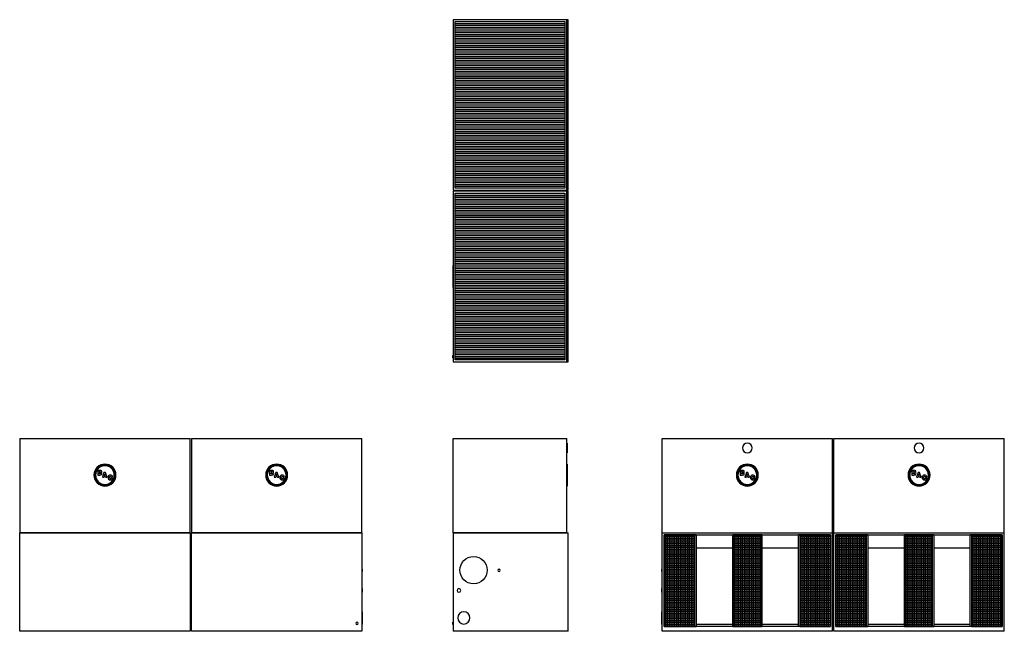
# Model space of a CAD drawing. Extents: x 0 to 807, y 0 to 502.
import ezdxf

# ---------------------------------------------------------------- set-up
doc = ezdxf.new("R2010")
doc.units = 0
doc.layers.get('0').update_dxf_attribs({"linetype": 'CONTINUOUS'})

# ---------------------------------------------------------------- blocks, each defined once
blk = doc.blocks.new('*X4')
at = {"color": 0}
for p, q in [((528.1, 78), (553.35, 78)), ((528.1, 76.5), (553.35, 76.5)), ((528.1, 75), (553.35, 75)), ((528.1, 73.5), (553.35, 73.5)), ((529.5, 4), (529.5, 79.13)), ((531, 4), (531, 79.13)), ((532.5, 4), (532.5, 79.13)), ((534, 4), (534, 79.13)), ((535.5, 4), (535.5, 79.13)), ((537, 4), (537, 79.13)), ((538.5, 4), (538.5, 79.13)), ((540, 4), (540, 79.13)), ((541.5, 4), (541.5, 79.13)), ((543, 4), (543, 79.13)), ((544.5, 4), (544.5, 79.13)), ((546, 4), (546, 79.13)), ((547.5, 4), (547.5, 79.13)), ((549, 4), (549, 79.13)), ((550.5, 4), (550.5, 79.13)), ((552, 4), (552, 79.13)), ((585.35, 78), (607.36, 78)), ((585.35, 76.5), (607.36, 76.5)), ((585.35, 75), (607.36, 75)), ((585.35, 73.5), (607.36, 73.5)), ((586.5, 4), (586.5, 79.13)), ((588, 4), (588, 79.13)), ((589.5, 4), (589.5, 79.13)), ((591, 4), (591, 79.13)), ((592.5, 4), (592.5, 79.13)), ((594, 4), (594, 79.13)), ((595.5, 4), (595.5, 79.13)), ((597, 4), (597, 79.13)), ((598.5, 4), (598.5, 79.13)), ((600, 4), (600, 79.13)), ((601.5, 4), (601.5, 79.13)), ((603, 4), (603, 79.13)), ((604.5, 4), (604.5, 79.13)), ((606, 4), (606, 79.13)), ((639.34, 78), (664.6, 78)), ((639.34, 76.5), (664.6, 76.5)), ((639.34, 75), (664.6, 75)), ((639.34, 73.5), (664.6, 73.5)), ((640.5, 4), (640.5, 79.13)), ((642, 4), (642, 79.13)), ((643.5, 4), (643.5, 79.13)), ((645, 4), (645, 79.13)), ((646.5, 4), (646.5, 79.13)), ((648, 4), (648, 79.13)), ((649.5, 4), (649.5, 79.13)), ((651, 4), (651, 79.13)), ((652.5, 4), (652.5, 79.13)), ((654, 4), (654, 79.13)), ((655.5, 4), (655.5, 79.13)), ((657, 4), (657, 79.13)), ((658.5, 4), (658.5, 79.13)), ((660, 4), (660, 79.13)), ((661.5, 4), (661.5, 79.13)), ((663, 4), (663, 79.13)), ((664.5, 4), (664.5, 79.13)), ((668.85, 78), (694.1, 78)), ((668.85, 76.5), (694.1, 76.5)), ((668.85, 75), (694.1, 75)), ((668.85, 73.5), (694.1, 73.5)), ((669, 4), (669, 79.13)), ((670.5, 4), (670.5, 79.13)), ((672, 4), (672, 79.13)), ((673.5, 4), (673.5, 79.13)), ((675, 4), (675, 79.13)), ((676.5, 4), (676.5, 79.13)), ((678, 4), (678, 79.13)), ((679.5, 4), (679.5, 79.13)), ((681, 4), (681, 79.13)), ((682.5, 4), (682.5, 79.13)), ((684, 4), (684, 79.13)), ((685.5, 4), (685.5, 79.13)), ((687, 4), (687, 79.13)), ((688.5, 4), (688.5, 79.13)), ((690, 4), (690, 79.13)), ((691.5, 4), (691.5, 79.13)), ((693, 4), (693, 79.13)), ((726.1, 78), (748.11, 78)), ((726.1, 76.5), (748.11, 76.5)), ((726.1, 75), (748.11, 75)), ((726.1, 73.5), (748.11, 73.5)), ((727.5, 4), (727.5, 79.13)), ((729, 4), (729, 79.13)), ((730.5, 4), (730.5, 79.13)), ((732, 4), (732, 79.13)), ((733.5, 4), (733.5, 79.13)), ((735, 4), (735, 79.13)), ((736.5, 4), (736.5, 79.13)), ((738, 4), (738, 79.13)), ((739.5, 4), (739.5, 79.13)), ((741, 4), (741, 79.13)), ((742.5, 4), (742.5, 79.13)), ((744, 4), (744, 79.13)), ((745.5, 4), (745.5, 79.13)), ((747, 4), (747, 79.13)), ((780.09, 78), (805.35, 78)), ((780.09, 76.5), (805.35, 76.5)), ((780.09, 75), (805.35, 75)), ((780.09, 73.5), (805.35, 73.5)), ((781.5, 4), (781.5, 79.13)), ((783, 4), (783, 79.13)), ((784.5, 4), (784.5, 79.13)), ((786, 4), (786, 79.13)), ((787.5, 4), (787.5, 79.13)), ((789, 4), (789, 79.13)), ((790.5, 4), (790.5, 79.13)), ((792, 4), (792, 79.13)), ((793.5, 4), (793.5, 79.13)), ((795, 4), (795, 79.13)), ((796.5, 4), (796.5, 79.13)), ((798, 4), (798, 79.13)), ((799.5, 4), (799.5, 79.13)), ((801, 4), (801, 79.13)), ((802.5, 4), (802.5, 79.13)), ((804, 4), (804, 79.13)), ((528.1, 72), (553.35, 72)), ((528.1, 70.5), (553.35, 70.5)), ((528.1, 69), (553.35, 69)), ((528.1, 67.5), (553.35, 67.5)), ((528.1, 66), (553.35, 66)), ((585.35, 72), (607.36, 72)), ((585.35, 70.5), (607.36, 70.5)), ((585.35, 69), (607.36, 69)), ((585.35, 67.5), (607.36, 67.5)), ((585.35, 66), (607.36, 66)), ((639.34, 72), (664.6, 72)), ((639.34, 70.5), (664.6, 70.5)), ((639.34, 69), (664.6, 69)), ((639.34, 67.5), (664.6, 67.5)), ((639.34, 66), (664.6, 66)), ((668.85, 72), (694.1, 72)), ((668.85, 70.5), (694.1, 70.5)), ((668.85, 69), (694.1, 69)), ((668.85, 67.5), (694.1, 67.5)), ((668.85, 66), (694.1, 66)), ((726.1, 72), (748.11, 72)), ((726.1, 70.5), (748.11, 70.5)), ((726.1, 69), (748.11, 69)), ((726.1, 67.5), (748.11, 67.5)), ((726.1, 66), (748.11, 66)), ((780.09, 72), (805.35, 72)), ((780.09, 70.5), (805.35, 70.5)), ((780.09, 69), (805.35, 69)), ((780.09, 67.5), (805.35, 67.5)), ((780.09, 66), (805.35, 66)), ((528.1, 64.5), (553.35, 64.5)), ((528.1, 63), (553.35, 63)), ((528.1, 61.5), (553.35, 61.5)), ((528.1, 60), (553.35, 60)), ((528.1, 58.5), (553.35, 58.5)), ((528.1, 57), (553.35, 57)), ((585.35, 64.5), (607.36, 64.5)), ((585.35, 63), (607.36, 63)), ((585.35, 61.5), (607.36, 61.5)), ((585.35, 60), (607.36, 60)), ((585.35, 58.5), (607.36, 58.5)), ((585.35, 57), (607.36, 57)), ((639.34, 64.5), (664.6, 64.5)), ((639.34, 63), (664.6, 63)), ((639.34, 61.5), (664.6, 61.5)), ((639.34, 60), (664.6, 60)), ((639.34, 58.5), (664.6, 58.5)), ((639.34, 57), (664.6, 57)), ((668.85, 64.5), (694.1, 64.5)), ((668.85, 63), (694.1, 63)), ((668.85, 61.5), (694.1, 61.5)), ((668.85, 60), (694.1, 60)), ((668.85, 58.5), (694.1, 58.5)), ((668.85, 57), (694.1, 57)), ((726.1, 64.5), (748.11, 64.5)), ((726.1, 63), (748.11, 63)), ((726.1, 61.5), (748.11, 61.5)), ((726.1, 60), (748.11, 60)), ((726.1, 58.5), (748.11, 58.5)), ((726.1, 57), (748.11, 57)), ((780.09, 64.5), (805.35, 64.5)), ((780.09, 63), (805.35, 63)), ((780.09, 61.5), (805.35, 61.5)), ((780.09, 60), (805.35, 60)), ((780.09, 58.5), (805.35, 58.5)), ((780.09, 57), (805.35, 57)), ((528.1, 55.5), (553.35, 55.5)), ((528.1, 54), (553.35, 54)), ((528.1, 52.5), (553.35, 52.5)), ((528.1, 51), (553.35, 51)), ((528.1, 49.5), (553.35, 49.5)), ((585.35, 55.5), (607.36, 55.5)), ((585.35, 54), (607.36, 54)), ((585.35, 52.5), (607.36, 52.5)), ((585.35, 51), (607.36, 51)), ((585.35, 49.5), (607.36, 49.5)), ((639.34, 55.5), (664.6, 55.5)), ((639.34, 54), (664.6, 54)), ((639.34, 52.5), (664.6, 52.5)), ((639.34, 51), (664.6, 51)), ((639.34, 49.5), (664.6, 49.5)), ((668.85, 55.5), (694.1, 55.5)), ((668.85, 54), (694.1, 54)), ((668.85, 52.5), (694.1, 52.5)), ((668.85, 51), (694.1, 51)), ((668.85, 49.5), (694.1, 49.5)), ((726.1, 55.5), (748.11, 55.5)), ((726.1, 54), (748.11, 54)), ((726.1, 52.5), (748.11, 52.5)), ((726.1, 51), (748.11, 51)), ((726.1, 49.5), (748.11, 49.5)), ((780.09, 55.5), (805.35, 55.5)), ((780.09, 54), (805.35, 54)), ((780.09, 52.5), (805.35, 52.5)), ((780.09, 51), (805.35, 51)), ((780.09, 49.5), (805.35, 49.5)), ((528.1, 48), (553.35, 48)), ((528.1, 46.5), (553.35, 46.5)), ((528.1, 45), (553.35, 45)), ((528.1, 43.5), (553.35, 43.5)), ((528.1, 42), (553.35, 42)), ((528.1, 40.5), (553.35, 40.5)), ((585.35, 48), (607.36, 48)), ((585.35, 46.5), (607.36, 46.5)), ((585.35, 45), (607.36, 45)), ((585.35, 43.5), (607.36, 43.5)), ((585.35, 42), (607.36, 42)), ((585.35, 40.5), (607.36, 40.5)), ((639.34, 48), (664.6, 48)), ((639.34, 46.5), (664.6, 46.5)), ((639.34, 45), (664.6, 45)), ((639.34, 43.5), (664.6, 43.5)), ((639.34, 42), (664.6, 42)), ((639.34, 40.5), (664.6, 40.5)), ((668.85, 48), (694.1, 48)), ((668.85, 46.5), (694.1, 46.5)), ((668.85, 45), (694.1, 45)), ((668.85, 43.5), (694.1, 43.5)), ((668.85, 42), (694.1, 42)), ((668.85, 40.5), (694.1, 40.5)), ((726.1, 48), (748.11, 48)), ((726.1, 46.5), (748.11, 46.5)), ((726.1, 45), (748.11, 45)), ((726.1, 43.5), (748.11, 43.5)), ((726.1, 42), (748.11, 42)), ((726.1, 40.5), (748.11, 40.5)), ((780.09, 48), (805.35, 48)), ((780.09, 46.5), (805.35, 46.5)), ((780.09, 45), (805.35, 45)), ((780.09, 43.5), (805.35, 43.5)), ((780.09, 42), (805.35, 42)), ((780.09, 40.5), (805.35, 40.5)), ((528.1, 39), (553.35, 39)), ((528.1, 37.5), (553.35, 37.5)), ((528.1, 36), (553.35, 36)), ((528.1, 34.5), (553.35, 34.5)), ((528.1, 33), (553.35, 33)), ((585.35, 39), (607.36, 39)), ((585.35, 37.5), (607.36, 37.5)), ((585.35, 36), (607.36, 36)), ((585.35, 34.5), (607.36, 34.5)), ((585.35, 33), (607.36, 33)), ((639.34, 39), (664.6, 39)), ((639.34, 37.5), (664.6, 37.5)), ((639.34, 36), (664.6, 36)), ((639.34, 34.5), (664.6, 34.5)), ((639.34, 33), (664.6, 33)), ((668.85, 39), (694.1, 39)), ((668.85, 37.5), (694.1, 37.5)), ((668.85, 36), (694.1, 36)), ((668.85, 34.5), (694.1, 34.5)), ((668.85, 33), (694.1, 33)), ((726.1, 39), (748.11, 39)), ((726.1, 37.5), (748.11, 37.5)), ((726.1, 36), (748.11, 36)), ((726.1, 34.5), (748.11, 34.5)), ((726.1, 33), (748.11, 33)), ((780.09, 39), (805.35, 39)), ((780.09, 37.5), (805.35, 37.5)), ((780.09, 36), (805.35, 36)), ((780.09, 34.5), (805.35, 34.5)), ((780.09, 33), (805.35, 33)), ((528.1, 31.5), (553.35, 31.5)), ((528.1, 30), (553.35, 30)), ((528.1, 28.5), (553.35, 28.5)), ((528.1, 27), (553.35, 27)), ((528.1, 25.5), (553.35, 25.5)), ((585.35, 31.5), (607.36, 31.5)), ((585.35, 30), (607.36, 30)), ((585.35, 28.5), (607.36, 28.5)), ((585.35, 27), (607.36, 27)), ((585.35, 25.5), (607.36, 25.5)), ((639.34, 31.5), (664.6, 31.5)), ((639.34, 30), (664.6, 30)), ((639.34, 28.5), (664.6, 28.5)), ((639.34, 27), (664.6, 27)), ((639.34, 25.5), (664.6, 25.5)), ((668.85, 31.5), (694.1, 31.5)), ((668.85, 30), (694.1, 30)), ((668.85, 28.5), (694.1, 28.5)), ((668.85, 27), (694.1, 27)), ((668.85, 25.5), (694.1, 25.5)), ((726.1, 31.5), (748.11, 31.5)), ((726.1, 30), (748.11, 30)), ((726.1, 28.5), (748.11, 28.5)), ((726.1, 27), (748.11, 27)), ((726.1, 25.5), (748.11, 25.5)), ((780.09, 31.5), (805.35, 31.5)), ((780.09, 30), (805.35, 30)), ((780.09, 28.5), (805.35, 28.5)), ((780.09, 27), (805.35, 27)), ((780.09, 25.5), (805.35, 25.5)), ((528.1, 24), (553.35, 24)), ((528.1, 22.5), (553.35, 22.5)), ((528.1, 21), (553.35, 21)), ((528.1, 19.5), (553.35, 19.5)), ((528.1, 18), (553.35, 18)), ((528.1, 16.5), (553.35, 16.5)), ((585.35, 24), (607.36, 24)), ((585.35, 22.5), (607.36, 22.5)), ((585.35, 21), (607.36, 21)), ((585.35, 19.5), (607.36, 19.5)), ((585.35, 18), (607.36, 18)), ((585.35, 16.5), (607.36, 16.5)), ((639.34, 24), (664.6, 24)), ((639.34, 22.5), (664.6, 22.5)), ((639.34, 21), (664.6, 21)), ((639.34, 19.5), (664.6, 19.5)), ((639.34, 18), (664.6, 18)), ((639.34, 16.5), (664.6, 16.5)), ((668.85, 24), (694.1, 24)), ((668.85, 22.5), (694.1, 22.5)), ((668.85, 21), (694.1, 21)), ((668.85, 19.5), (694.1, 19.5)), ((668.85, 18), (694.1, 18)), ((668.85, 16.5), (694.1, 16.5)), ((726.1, 24), (748.11, 24)), ((726.1, 22.5), (748.11, 22.5)), ((726.1, 21), (748.11, 21)), ((726.1, 19.5), (748.11, 19.5)), ((726.1, 18), (748.11, 18)), ((726.1, 16.5), (748.11, 16.5)), ((780.09, 24), (805.35, 24)), ((780.09, 22.5), (805.35, 22.5)), ((780.09, 21), (805.35, 21)), ((780.09, 19.5), (805.35, 19.5)), ((780.09, 18), (805.35, 18)), ((780.09, 16.5), (805.35, 16.5)), ((528.1, 15), (553.35, 15)), ((528.1, 13.5), (553.35, 13.5)), ((528.1, 12), (553.35, 12)), ((528.1, 10.5), (553.35, 10.5)), ((528.1, 9), (553.35, 9)), ((585.35, 15), (607.36, 15)), ((585.35, 13.5), (607.36, 13.5)), ((585.35, 12), (607.36, 12)), ((585.35, 10.5), (607.36, 10.5)), ((585.35, 9), (607.36, 9)), ((639.34, 15), (664.6, 15)), ((639.34, 13.5), (664.6, 13.5)), ((639.34, 12), (664.6, 12)), ((639.34, 10.5), (664.6, 10.5)), ((639.34, 9), (664.6, 9)), ((668.85, 15), (694.1, 15)), ((668.85, 13.5), (694.1, 13.5)), ((668.85, 12), (694.1, 12)), ((668.85, 10.5), (694.1, 10.5)), ((668.85, 9), (694.1, 9)), ((726.1, 15), (748.11, 15)), ((726.1, 13.5), (748.11, 13.5)), ((726.1, 12), (748.11, 12)), ((726.1, 10.5), (748.11, 10.5)), ((726.1, 9), (748.11, 9)), ((780.09, 15), (805.35, 15)), ((780.09, 13.5), (805.35, 13.5)), ((780.09, 12), (805.35, 12)), ((780.09, 10.5), (805.35, 10.5)), ((780.09, 9), (805.35, 9)), ((528.1, 7.5), (553.35, 7.5)), ((528.1, 6), (553.35, 6)), ((528.1, 4.5), (553.35, 4.5)), ((585.35, 7.5), (607.36, 7.5)), ((585.35, 6), (607.36, 6)), ((585.35, 4.5), (607.36, 4.5)), ((639.34, 7.5), (664.6, 7.5)), ((639.34, 6), (664.6, 6)), ((639.34, 4.5), (664.6, 4.5)), ((668.85, 7.5), (694.1, 7.5)), ((668.85, 6), (694.1, 6)), ((668.85, 4.5), (694.1, 4.5)), ((726.1, 7.5), (748.11, 7.5)), ((726.1, 6), (748.11, 6)), ((726.1, 4.5), (748.11, 4.5)), ((780.09, 7.5), (805.35, 7.5)), ((780.09, 6), (805.35, 6)), ((780.09, 4.5), (805.35, 4.5))]:
    blk.add_line(p, q, dxfattribs=at)
blk = doc.blocks.new('*X5')
at = {"color": 0}
for p, q in [((446.88, 499.75), (356.88, 499.75)), ((446.88, 498.25), (356.88, 498.25)), ((446.88, 496.75), (356.88, 496.75)), ((446.88, 495.25), (356.88, 495.25)), ((446.88, 493.75), (356.88, 493.75)), ((446.88, 492.25), (356.88, 492.25)), ((446.88, 490.75), (356.88, 490.75)), ((446.88, 489.25), (356.88, 489.25)), ((446.88, 487.75), (356.88, 487.75)), ((446.88, 486.25), (356.88, 486.25)), ((446.88, 484.75), (356.88, 484.75)), ((446.88, 483.25), (356.88, 483.25)), ((446.88, 481.75), (356.88, 481.75)), ((446.88, 480.25), (356.88, 480.25)), ((446.88, 478.75), (356.88, 478.75)), ((446.88, 477.25), (356.88, 477.25)), ((446.88, 475.75), (356.88, 475.75)), ((446.88, 474.25), (356.88, 474.25)), ((446.88, 472.75), (356.88, 472.75)), ((446.88, 471.25), (356.88, 471.25)), ((446.88, 469.75), (356.88, 469.75)), ((446.88, 468.25), (356.88, 468.25)), ((446.88, 466.75), (356.88, 466.75)), ((446.88, 465.25), (356.88, 465.25)), ((446.88, 463.75), (356.88, 463.75)), ((446.88, 462.25), (356.88, 462.25)), ((446.88, 460.75), (356.88, 460.75)), ((446.88, 459.25), (356.88, 459.25)), ((446.88, 457.75), (356.88, 457.75)), ((446.88, 456.25), (356.88, 456.25)), ((446.88, 454.75), (356.88, 454.75)), ((446.88, 453.25), (356.88, 453.25)), ((446.88, 451.75), (356.88, 451.75)), ((446.88, 450.25), (356.88, 450.25)), ((446.88, 448.75), (356.88, 448.75)), ((446.88, 447.25), (356.88, 447.25)), ((446.88, 445.75), (356.88, 445.75)), ((446.88, 444.25), (356.88, 444.25)), ((446.88, 442.75), (356.88, 442.75)), ((446.88, 441.25), (356.88, 441.25)), ((446.88, 439.75), (356.88, 439.75)), ((446.88, 438.25), (356.88, 438.25)), ((446.88, 436.75), (356.88, 436.75)), ((446.88, 435.25), (356.88, 435.25)), ((446.88, 433.75), (356.88, 433.75)), ((446.88, 432.25), (356.88, 432.25)), ((446.88, 430.75), (356.88, 430.75)), ((446.88, 429.25), (356.88, 429.25)), ((446.88, 427.75), (356.88, 427.75)), ((446.88, 426.25), (356.88, 426.25)), ((446.88, 424.75), (356.88, 424.75)), ((446.88, 423.25), (356.88, 423.25)), ((446.88, 421.75), (356.88, 421.75)), ((446.88, 420.25), (356.88, 420.25)), ((446.88, 418.75), (356.88, 418.75)), ((446.88, 417.25), (356.88, 417.25)), ((446.88, 415.75), (356.88, 415.75)), ((446.88, 414.25), (356.88, 414.25)), ((446.88, 412.75), (356.88, 412.75)), ((446.88, 411.25), (356.88, 411.25)), ((446.88, 409.75), (356.88, 409.75)), ((446.88, 408.25), (356.88, 408.25)), ((446.88, 406.75), (356.88, 406.75)), ((446.88, 405.25), (356.88, 405.25)), ((446.88, 403.75), (356.88, 403.75)), ((446.88, 402.25), (356.88, 402.25)), ((446.88, 400.75), (356.88, 400.75)), ((446.88, 399.25), (356.88, 399.25)), ((446.88, 397.75), (356.88, 397.75)), ((446.88, 396.25), (356.88, 396.25)), ((446.88, 394.75), (356.88, 394.75)), ((446.88, 393.25), (356.88, 393.25)), ((446.88, 391.75), (356.88, 391.75)), ((446.88, 390.25), (356.88, 390.25)), ((446.88, 388.75), (356.88, 388.75)), ((446.88, 387.25), (356.88, 387.25)), ((446.88, 385.75), (356.88, 385.75)), ((446.88, 384.25), (356.88, 384.25)), ((446.88, 382.75), (356.88, 382.75)), ((446.88, 381.25), (356.88, 381.25)), ((446.88, 379.75), (356.88, 379.75)), ((446.88, 378.25), (356.88, 378.25)), ((446.88, 376.75), (356.88, 376.75)), ((446.88, 375.25), (356.88, 375.25)), ((446.88, 373.75), (356.88, 373.75)), ((446.88, 372.25), (356.88, 372.25)), ((446.88, 370.75), (356.88, 370.75)), ((446.88, 369.25), (356.88, 369.25)), ((446.88, 367.75), (356.88, 367.75)), ((446.88, 366.25), (356.88, 366.25)), ((446.88, 364.75), (356.88, 364.75)), ((446.88, 358.75), (356.88, 358.75)), ((446.88, 357.25), (356.88, 357.25)), ((446.88, 355.75), (356.88, 355.75)), ((446.88, 354.25), (356.88, 354.25)), ((446.88, 352.75), (356.88, 352.75)), ((446.88, 351.25), (356.88, 351.25)), ((446.88, 349.75), (356.88, 349.75)), ((446.88, 348.25), (356.88, 348.25)), ((446.88, 346.75), (356.88, 346.75)), ((446.88, 345.25), (356.88, 345.25)), ((446.88, 343.75), (356.88, 343.75)), ((446.88, 342.25), (356.88, 342.25)), ((446.88, 340.75), (356.88, 340.75)), ((446.88, 339.25), (356.88, 339.25)), ((446.88, 337.75), (356.88, 337.75)), ((446.88, 336.25), (356.88, 336.25)), ((446.88, 334.75), (356.88, 334.75)), ((446.88, 333.25), (356.88, 333.25)), ((446.88, 331.75), (356.88, 331.75)), ((446.88, 330.25), (356.88, 330.25)), ((446.88, 328.75), (356.88, 328.75)), ((446.88, 327.25), (356.88, 327.25)), ((446.88, 325.75), (356.88, 325.75)), ((446.88, 324.25), (356.88, 324.25)), ((446.88, 322.75), (356.88, 322.75)), ((446.88, 321.25), (356.88, 321.25)), ((446.88, 319.75), (356.88, 319.75)), ((446.88, 318.25), (356.88, 318.25)), ((446.88, 316.75), (356.88, 316.75)), ((446.88, 315.25), (356.88, 315.25)), ((446.88, 313.75), (356.88, 313.75)), ((446.88, 312.25), (356.88, 312.25)), ((446.88, 310.75), (356.88, 310.75)), ((446.88, 309.25), (356.88, 309.25)), ((446.88, 307.75), (356.88, 307.75)), ((446.88, 306.25), (356.88, 306.25)), ((446.88, 304.75), (356.88, 304.75)), ((446.88, 303.25), (356.88, 303.25)), ((446.88, 301.75), (356.88, 301.75)), ((446.88, 300.25), (356.88, 300.25)), ((446.88, 298.75), (356.88, 298.75)), ((446.88, 297.25), (356.88, 297.25)), ((446.88, 295.75), (356.88, 295.75)), ((446.88, 294.25), (356.88, 294.25)), ((446.88, 292.75), (356.88, 292.75)), ((446.88, 291.25), (356.88, 291.25)), ((446.88, 289.75), (356.88, 289.75)), ((446.88, 288.25), (356.88, 288.25)), ((446.88, 286.75), (356.88, 286.75)), ((446.88, 285.25), (356.88, 285.25)), ((446.88, 283.75), (356.88, 283.75)), ((446.88, 282.25), (356.88, 282.25)), ((446.88, 280.75), (356.88, 280.75)), ((446.88, 279.25), (356.88, 279.25)), ((446.88, 277.75), (356.88, 277.75)), ((446.88, 276.25), (356.88, 276.25)), ((446.88, 274.75), (356.88, 274.75)), ((446.88, 273.25), (356.88, 273.25)), ((446.88, 271.75), (356.88, 271.75)), ((446.88, 270.25), (356.88, 270.25)), ((446.88, 268.75), (356.88, 268.75)), ((446.88, 267.25), (356.88, 267.25)), ((446.88, 265.75), (356.88, 265.75)), ((446.88, 264.25), (356.88, 264.25)), ((446.88, 262.75), (356.88, 262.75)), ((446.88, 261.25), (356.88, 261.25)), ((446.88, 259.75), (356.88, 259.75)), ((446.88, 258.25), (356.88, 258.25)), ((446.88, 256.75), (356.88, 256.75)), ((446.88, 255.25), (356.88, 255.25)), ((446.88, 253.75), (356.88, 253.75)), ((446.88, 252.25), (356.88, 252.25)), ((446.88, 250.75), (356.88, 250.75)), ((446.88, 249.25), (356.88, 249.25)), ((446.88, 247.75), (356.88, 247.75)), ((446.88, 246.25), (356.88, 246.25)), ((446.88, 244.75), (356.88, 244.75)), ((446.88, 243.25), (356.88, 243.25)), ((446.88, 241.75), (356.88, 241.75)), ((446.88, 240.25), (356.88, 240.25)), ((446.88, 238.75), (356.88, 238.75)), ((446.88, 237.25), (356.88, 237.25)), ((446.88, 235.75), (356.88, 235.75)), ((446.88, 234.25), (356.88, 234.25)), ((446.88, 232.75), (356.88, 232.75)), ((446.88, 231.25), (356.88, 231.25)), ((446.88, 229.75), (356.88, 229.75)), ((446.88, 228.25), (356.88, 228.25)), ((446.88, 226.75), (356.88, 226.75)), ((446.88, 225.25), (356.88, 225.25)), ((446.88, 223.75), (356.88, 223.75))]:
    blk.add_line(p, q, dxfattribs=at)

msp = doc.modelspace()

# ---------------------------------------------------------------- linework, layer by layer
for p, q in [((355.26, 501.62), (355.26, 361.87)), ((448.51, 501.62), (355.26, 501.62)), ((449.63, 501.62), (448.51, 501.62)), ((448.51, 361.87), (448.51, 501.62)), ((449.63, 361.87), (449.63, 501.62)), ((356.88, 363.5), (356.88, 500)), ((356.88, 500), (446.88, 500)), ((446.88, 500), (446.88, 363.5)), ((448.76, 435.75), (448.51, 435.75)), ((448.51, 427.75), (448.76, 427.75)), ((448.76, 435.75), (448.76, 435.61)), ((448.76, 435.61), (448.76, 434.58)), ((448.76, 434.58), (448.76, 432.79)), ((448.76, 432.79), (448.76, 431.75)), ((448.76, 431.75), (448.76, 430.71)), ((448.76, 430.71), (448.76, 429.75)), ((448.76, 429.75), (448.76, 428.29)), ((448.76, 428.29), (448.76, 427.75)), ((446.88, 363.5), (356.88, 363.5)), ((355.26, 361.87), (448.51, 361.87)), ((355.26, 360.87), (355.26, 221.12)), ((448.51, 360.87), (355.26, 360.87)), ((356.88, 222.75), (356.88, 359.25)), ((356.88, 359.25), (446.88, 359.25)), ((446.88, 359.25), (446.88, 222.75)), ((448.51, 361.87), (449.63, 361.87)), ((448.51, 221.12), (448.51, 360.87)), ((449.63, 360.87), (448.51, 360.87)), ((449.63, 221.12), (449.63, 360.87)), ((355.2, 299.25), (355.14, 299.25)), ((355.14, 299.01), (355.14, 299.25)), ((355.14, 298.3), (355.14, 299.01)), ((355.26, 300), (355.2, 300)), ((355.2, 299.77), (355.2, 300)), ((355.2, 299.11), (355.2, 299.77)), ((355.2, 294.9), (355.2, 299.11)), ((448.57, 300), (448.51, 300)), ((448.57, 300), (448.57, 299.77)), ((448.57, 299.77), (448.57, 299.11)), ((448.63, 299.25), (448.57, 299.25)), ((448.57, 299.11), (448.57, 295.01)), ((448.63, 299.25), (448.63, 299.01)), ((448.63, 299.01), (448.63, 298.3)), ((355.14, 295.69), (355.14, 298.3)), ((355.14, 291.99), (355.14, 295.69)), ((355.14, 290.01), (355.14, 291.99)), ((355.2, 293), (355.2, 294.9)), ((355.2, 291), (355.2, 293)), ((355.2, 289), (355.2, 291)), ((448.76, 295), (448.51, 295)), ((448.63, 298.3), (448.63, 295.69)), ((448.63, 295.69), (448.63, 295.03)), ((448.76, 295), (448.76, 294.86)), ((448.76, 294.86), (448.76, 294.46)), ((448.76, 294.46), (448.76, 293.83)), ((448.76, 293.83), (448.76, 293)), ((448.76, 293), (448.76, 292.04)), ((448.76, 292.04), (448.76, 291)), ((448.76, 291), (448.76, 289.96)), ((355.14, 286.31), (355.14, 290.01)), ((355.14, 283.69), (355.14, 286.31)), ((355.14, 282.99), (355.14, 283.69)), ((355.14, 282.75), (355.14, 282.99)), ((355.14, 282.75), (355.2, 282.75)), ((355.2, 287.09), (355.2, 289)), ((355.2, 282.89), (355.2, 287.09)), ((355.2, 282.23), (355.2, 282.89)), ((448.51, 287), (448.76, 287)), ((448.57, 286.99), (448.57, 282.89)), ((448.57, 282.89), (448.57, 282.23)), ((448.57, 282.75), (448.63, 282.75)), ((448.63, 286.97), (448.63, 286.31)), ((448.63, 286.31), (448.63, 283.69)), ((448.63, 283.69), (448.63, 282.99)), ((448.63, 282.99), (448.63, 282.75)), ((448.76, 289.96), (448.76, 289)), ((448.76, 289), (448.76, 288.17)), ((448.76, 288.17), (448.76, 287.54)), ((448.76, 287.54), (448.76, 287.14)), ((448.76, 287.14), (448.76, 287)), ((355.2, 282), (355.2, 282.23)), ((355.2, 282), (355.26, 282)), ((448.51, 282), (448.57, 282)), ((448.57, 282.23), (448.57, 282)), ((355.26, 226.25), (355.01, 226.25)), ((355.01, 226.22), (355.01, 226.25)), ((355.01, 226.12), (355.01, 226.22)), ((355.01, 225.75), (355.01, 226.12)), ((355.01, 225.51), (355.01, 225.75)), ((355.01, 225.25), (355.01, 225.51)), ((355.01, 224.99), (355.01, 225.25)), ((355.01, 224.75), (355.01, 224.99)), ((355.01, 224.54), (355.01, 224.75)), ((355.01, 224.38), (355.01, 224.54)), ((355.01, 224.28), (355.01, 224.38)), ((355.01, 224.25), (355.01, 224.28)), ((355.01, 224.25), (355.26, 224.25)), ((355.26, 221.12), (448.51, 221.12)), ((446.88, 222.75), (356.88, 222.75)), ((358.51, 221.12), (358.51, 220.87)), ((358.56, 220.87), (358.51, 220.87)), ((358.71, 220.87), (358.56, 220.87)), ((359.62, 220.87), (358.71, 220.87)), ((360.01, 220.87), (359.62, 220.87)), ((360.4, 220.87), (360.01, 220.87)), ((360.76, 220.87), (360.4, 220.87)), ((361.31, 220.87), (360.76, 220.87)), ((361.51, 220.87), (361.31, 220.87)), ((361.51, 220.87), (361.51, 221.12)), ((362.71, 220.87), (361.51, 220.87)), ((364.01, 220.87), (362.71, 220.87)), ((365.3, 220.87), (364.01, 220.87)), ((367.54, 220.87), (365.3, 220.87)), ((368.34, 220.87), (367.54, 220.87)), ((369.01, 220.87), (368.34, 220.87)), ((369.01, 220.87), (369.01, 221.12)), ((391.88, 221.12), (391.88, 220.87)), ((391.92, 220.87), (391.88, 220.87)), ((392.02, 220.87), (391.92, 220.87)), ((392.88, 220.87), (392.02, 220.87)), ((393.75, 220.87), (392.88, 220.87)), ((393.88, 220.87), (393.75, 220.87)), ((393.88, 220.87), (393.88, 221.12)), ((448.51, 221.12), (449.63, 221.12)), ((0, 158.13), (139.75, 158.13)), ((0, 158.13), (0, 80.75)), ((139.75, 80.75), (139.75, 158.13)), ((140.75, 158.13), (280.5, 158.13)), ((140.75, 158.13), (140.75, 80.75)), ((280.5, 80.75), (280.5, 158.13)), ((355.26, 158.13), (448.51, 158.13)), ((355.26, 80.75), (355.26, 158.13)), ((448.51, 80.75), (448.51, 158.13)), ((448.76, 154.38), (448.51, 154.38)), ((448.76, 154.38), (448.76, 154.24)), ((448.76, 154.24), (448.76, 153.84)), ((448.76, 153.84), (448.76, 153.2)), ((526.47, 158.13), (666.22, 158.13)), ((526.47, 80.75), (526.47, 158.13)), ((666.22, 80.75), (666.22, 158.13)), ((667.22, 158.13), (806.97, 158.13)), ((667.22, 80.75), (667.22, 158.13)), ((806.97, 80.75), (806.97, 158.13)), ((448.51, 146.38), (448.76, 146.38)), ((448.76, 153.2), (448.76, 152.38)), ((448.76, 152.38), (448.76, 151.41)), ((448.76, 151.41), (448.76, 150.38)), ((448.76, 150.38), (448.76, 149.34)), ((448.76, 149.34), (448.76, 147.55)), ((448.76, 147.55), (448.76, 146.91)), ((448.76, 146.91), (448.76, 146.51)), ((448.76, 146.51), (448.76, 146.38)), ((65.59, 132.01), (64.02, 132.01)), ((64.02, 132.01), (64.02, 128.2)), ((65.22, 130.48), (65.22, 131.12)), ((65.22, 131.12), (65.56, 131.12)), ((65.72, 130.48), (65.22, 130.48)), ((65.22, 129.09), (65.22, 129.78)), ((65.22, 129.78), (65.77, 129.78)), ((65.56, 131.12), (66.06, 131.05)), ((66.33, 131.98), (65.59, 132.01)), ((66.07, 130.56), (65.72, 130.48)), ((65.77, 129.78), (66.18, 129.71)), ((66.18, 129.17), (65.78, 129.09)), ((66.06, 131.05), (66.17, 130.8)), ((66.17, 130.8), (66.07, 130.56)), ((66.18, 129.71), (66.3, 129.44)), ((66.3, 129.44), (66.18, 129.17)), ((66.72, 131.9), (66.33, 131.98)), ((67.16, 131.56), (66.72, 131.9)), ((66.86, 130.23), (67.2, 130.54)), ((67.3, 129.9), (66.86, 130.23)), ((67.32, 131), (67.16, 131.56)), ((67.2, 130.54), (67.32, 131)), ((67.44, 129.34), (67.3, 129.9)), ((67.3, 128.75), (67.44, 129.34)), ((69.09, 130.27), (67.78, 126.46)), ((70.32, 130.27), (69.09, 130.27)), ((71.65, 126.46), (70.32, 130.27)), ((206.34, 132.01), (204.77, 132.01)), ((204.77, 132.01), (204.77, 128.2)), ((205.97, 130.48), (205.97, 131.12)), ((205.97, 131.12), (206.31, 131.12)), ((206.47, 130.48), (205.97, 130.48)), ((205.97, 129.09), (205.97, 129.78)), ((205.97, 129.78), (206.52, 129.78)), ((206.31, 131.12), (206.81, 131.05)), ((207.08, 131.98), (206.34, 132.01)), ((206.82, 130.56), (206.47, 130.48)), ((206.52, 129.78), (206.93, 129.71)), ((206.93, 129.17), (206.53, 129.09)), ((206.81, 131.05), (206.92, 130.8)), ((206.92, 130.8), (206.82, 130.56)), ((206.93, 129.71), (207.05, 129.44)), ((207.05, 129.44), (206.93, 129.17)), ((207.47, 131.9), (207.08, 131.98)), ((207.91, 131.56), (207.47, 131.9)), ((207.61, 130.23), (207.95, 130.54)), ((208.05, 129.9), (207.61, 130.23)), ((208.07, 131), (207.91, 131.56)), ((207.95, 130.54), (208.07, 131)), ((208.19, 129.34), (208.05, 129.9)), ((208.05, 128.75), (208.19, 129.34)), ((209.84, 130.27), (208.53, 126.46)), ((211.07, 130.27), (209.84, 130.27)), ((212.4, 126.46), (211.07, 130.27)), ((355.2, 136.38), (355.14, 136.38)), ((355.14, 134.91), (355.14, 136.31)), ((355.14, 131.96), (355.14, 134.91)), ((355.14, 130.1), (355.14, 131.96)), ((355.14, 128.13), (355.14, 130.1)), ((355.26, 137.13), (355.2, 137.13)), ((355.2, 136.9), (355.2, 137.13)), ((355.2, 136.23), (355.2, 136.9)), ((355.2, 132.03), (355.2, 136.23)), ((355.2, 130.13), (355.2, 132.03)), ((355.2, 128.13), (355.2, 130.13)), ((448.57, 137.13), (448.51, 137.13)), ((448.57, 137.13), (448.57, 136.9)), ((448.57, 136.9), (448.57, 136.23)), ((448.63, 136.38), (448.57, 136.38)), ((448.57, 136.23), (448.57, 132.03)), ((448.57, 132.03), (448.57, 130.13)), ((448.57, 130.13), (448.57, 128.13)), ((448.63, 136.31), (448.63, 134.91)), ((448.63, 134.91), (448.63, 131.96)), ((448.63, 131.96), (448.63, 130.1)), ((448.63, 130.1), (448.63, 128.13)), ((592.06, 132.01), (590.49, 132.01)), ((590.49, 132.01), (590.49, 128.2)), ((591.69, 130.48), (591.69, 131.12)), ((591.69, 131.12), (592.03, 131.12)), ((592.19, 130.48), (591.69, 130.48)), ((591.69, 129.09), (591.69, 129.78)), ((591.69, 129.78), (592.24, 129.78)), ((592.03, 131.12), (592.54, 131.05)), ((592.8, 131.98), (592.06, 132.01)), ((592.54, 130.56), (592.19, 130.48)), ((592.24, 129.78), (592.65, 129.71)), ((592.65, 129.17), (592.25, 129.09)), ((592.54, 131.05), (592.65, 130.8)), ((592.65, 130.8), (592.54, 130.56)), ((592.65, 129.71), (592.77, 129.44)), ((592.77, 129.44), (592.65, 129.17)), ((593.19, 131.9), (592.8, 131.98)), ((593.63, 131.56), (593.19, 131.9)), ((593.33, 130.23), (593.67, 130.54)), ((593.77, 129.9), (593.33, 130.23)), ((593.79, 131), (593.63, 131.56)), ((593.67, 130.54), (593.79, 131)), ((593.92, 129.34), (593.77, 129.9)), ((593.77, 128.75), (593.92, 129.34)), ((595.56, 130.27), (594.25, 126.46)), ((596.79, 130.27), (595.56, 130.27)), ((598.12, 126.46), (596.79, 130.27)), ((732.81, 132.01), (731.24, 132.01)), ((731.24, 132.01), (731.24, 128.2)), ((732.44, 130.48), (732.44, 131.12)), ((732.44, 131.12), (732.78, 131.12)), ((732.94, 130.48), (732.44, 130.48)), ((732.44, 129.09), (732.44, 129.78)), ((732.44, 129.78), (732.99, 129.78)), ((732.78, 131.12), (733.29, 131.05)), ((733.55, 131.98), (732.81, 132.01)), ((733.29, 130.56), (732.94, 130.48)), ((732.99, 129.78), (733.4, 129.71)), ((733.4, 129.17), (733, 129.09)), ((733.29, 131.05), (733.4, 130.8)), ((733.4, 130.8), (733.29, 130.56)), ((733.4, 129.71), (733.52, 129.44)), ((733.52, 129.44), (733.4, 129.17)), ((733.94, 131.9), (733.55, 131.98)), ((734.38, 131.56), (733.94, 131.9)), ((734.08, 130.23), (734.42, 130.54)), ((734.52, 129.9), (734.08, 130.23)), ((734.54, 131), (734.38, 131.56)), ((734.42, 130.54), (734.54, 131)), ((734.67, 129.34), (734.52, 129.9)), ((734.52, 128.75), (734.67, 129.34)), ((736.31, 130.27), (735, 126.46)), ((737.54, 130.27), (736.31, 130.27)), ((738.87, 126.46), (737.54, 130.27)), ((64.02, 128.2), (65.71, 128.2)), ((65.78, 129.09), (65.22, 129.09)), ((65.71, 128.2), (66.48, 128.24)), ((66.48, 128.24), (66.89, 128.37)), ((66.89, 128.37), (67.3, 128.75)), ((67.78, 126.46), (68.95, 126.46)), ((68.95, 126.46), (69.1, 126.97)), ((69.1, 126.97), (70.3, 126.97)), ((69.32, 127.79), (69.71, 129.09)), ((70.08, 127.79), (69.32, 127.79)), ((69.71, 129.09), (70.08, 127.79)), ((70.3, 126.97), (70.45, 126.46)), ((70.45, 126.46), (71.65, 126.46)), ((72.52, 126.91), (72.39, 126.09)), ((72.39, 126.09), (72.52, 125.27)), ((72.91, 127.53), (72.52, 126.91)), ((72.52, 125.27), (72.91, 124.65)), ((73.52, 127.93), (72.91, 127.53)), ((72.91, 124.65), (73.53, 124.26)), ((74.32, 128.06), (73.52, 127.93)), ((73.53, 124.26), (74.34, 124.12)), ((73.6, 126.09), (73.78, 126.86)), ((73.79, 125.33), (73.6, 126.09)), ((73.78, 126.86), (74.01, 127.05)), ((74.03, 125.14), (73.79, 125.33)), ((74.01, 127.05), (74.34, 127.11)), ((74.35, 125.08), (74.03, 125.14)), ((75.05, 127.96), (74.32, 128.06)), ((74.34, 127.11), (74.8, 126.97)), ((74.34, 124.12), (75.06, 124.23)), ((74.8, 125.23), (74.35, 125.08)), ((74.8, 126.97), (75, 126.54)), ((75, 125.68), (74.8, 125.23)), ((75, 126.54), (76.14, 126.54)), ((76.14, 125.68), (75, 125.68)), ((75.61, 127.67), (75.05, 127.96)), ((75.06, 124.23), (75.62, 124.53)), ((75.98, 127.19), (75.61, 127.67)), ((75.62, 124.53), (75.98, 125.03)), ((76.14, 126.54), (75.98, 127.19)), ((75.98, 125.03), (76.14, 125.68)), ((204.77, 128.2), (206.46, 128.2)), ((206.53, 129.09), (205.97, 129.09)), ((206.46, 128.2), (207.23, 128.24)), ((207.23, 128.24), (207.64, 128.37)), ((207.64, 128.37), (208.05, 128.75)), ((208.53, 126.46), (209.7, 126.46)), ((209.7, 126.46), (209.85, 126.97)), ((209.85, 126.97), (211.05, 126.97)), ((210.07, 127.79), (210.46, 129.09)), ((210.83, 127.79), (210.07, 127.79)), ((210.46, 129.09), (210.83, 127.79)), ((211.05, 126.97), (211.2, 126.46)), ((211.2, 126.46), (212.4, 126.46)), ((213.27, 126.91), (213.14, 126.09)), ((213.14, 126.09), (213.27, 125.27)), ((213.66, 127.53), (213.27, 126.91)), ((213.27, 125.27), (213.66, 124.65)), ((214.27, 127.93), (213.66, 127.53)), ((213.66, 124.65), (214.28, 124.26)), ((215.07, 128.06), (214.27, 127.93)), ((214.28, 124.26), (215.09, 124.12)), ((214.35, 126.09), (214.53, 126.86)), ((214.54, 125.33), (214.35, 126.09)), ((214.53, 126.86), (214.76, 127.05)), ((214.78, 125.14), (214.54, 125.33)), ((214.76, 127.05), (215.09, 127.11)), ((215.1, 125.08), (214.78, 125.14)), ((215.8, 127.96), (215.07, 128.06)), ((215.09, 127.11), (215.55, 126.97)), ((215.09, 124.12), (215.81, 124.23)), ((215.55, 125.23), (215.1, 125.08)), ((215.55, 126.97), (215.75, 126.54)), ((215.75, 125.68), (215.55, 125.23)), ((215.75, 126.54), (216.89, 126.54)), ((216.89, 125.68), (215.75, 125.68)), ((216.36, 127.67), (215.8, 127.96)), ((215.81, 124.23), (216.37, 124.53)), ((216.73, 127.19), (216.36, 127.67)), ((216.37, 124.53), (216.73, 125.03)), ((216.89, 126.54), (216.73, 127.19)), ((216.73, 125.03), (216.89, 125.68)), ((355.14, 126.15), (355.14, 128.13)), ((355.14, 124.29), (355.14, 126.15)), ((355.14, 121.34), (355.14, 124.29)), ((355.14, 119.94), (355.14, 121.34)), ((355.2, 126.12), (355.2, 128.13)), ((355.2, 124.22), (355.2, 126.12)), ((355.2, 120.02), (355.2, 124.22)), ((448.57, 128.13), (448.57, 126.12)), ((448.57, 126.12), (448.57, 124.22)), ((448.57, 124.22), (448.57, 120.02)), ((448.63, 128.13), (448.63, 126.15)), ((448.63, 126.15), (448.63, 124.29)), ((448.63, 124.29), (448.63, 121.34)), ((448.63, 121.34), (448.63, 119.94)), ((590.49, 128.2), (592.19, 128.2)), ((592.25, 129.09), (591.69, 129.09)), ((592.19, 128.2), (592.95, 128.24)), ((592.95, 128.24), (593.37, 128.37)), ((593.37, 128.37), (593.77, 128.75)), ((594.25, 126.46), (595.43, 126.46)), ((595.43, 126.46), (595.57, 126.97)), ((595.57, 126.97), (596.78, 126.97)), ((595.79, 127.79), (596.18, 129.09)), ((596.56, 127.79), (595.79, 127.79)), ((596.18, 129.09), (596.56, 127.79)), ((596.78, 126.97), (596.92, 126.46)), ((596.92, 126.46), (598.12, 126.46)), ((599, 126.91), (598.87, 126.09)), ((598.87, 126.09), (599, 125.27)), ((599.38, 127.53), (599, 126.91)), ((599, 125.27), (599.38, 124.65)), ((599.99, 127.93), (599.38, 127.53)), ((599.38, 124.65), (600, 124.26)), ((600.79, 128.06), (599.99, 127.93)), ((600, 124.26), (600.81, 124.12)), ((600.07, 126.09), (600.26, 126.86)), ((600.26, 125.33), (600.07, 126.09)), ((600.26, 126.86), (600.49, 127.05)), ((600.5, 125.14), (600.26, 125.33)), ((600.49, 127.05), (600.81, 127.11)), ((600.82, 125.08), (600.5, 125.14)), ((601.53, 127.96), (600.79, 128.06)), ((600.81, 127.11), (601.28, 126.97)), ((600.81, 124.12), (601.53, 124.23)), ((601.27, 125.23), (600.82, 125.08)), ((601.47, 125.68), (601.27, 125.23)), ((601.28, 126.97), (601.47, 126.54)), ((601.47, 126.54), (602.61, 126.54)), ((602.61, 125.68), (601.47, 125.68)), ((602.08, 127.67), (601.53, 127.96)), ((601.53, 124.23), (602.09, 124.53)), ((602.45, 127.19), (602.08, 127.67)), ((602.09, 124.53), (602.46, 125.03)), ((602.61, 126.54), (602.45, 127.19)), ((602.46, 125.03), (602.61, 125.68)), ((731.24, 128.2), (732.94, 128.2)), ((733, 129.09), (732.44, 129.09)), ((732.94, 128.2), (733.7, 128.24)), ((733.7, 128.24), (734.12, 128.37)), ((734.12, 128.37), (734.52, 128.75)), ((735, 126.46), (736.18, 126.46)), ((736.18, 126.46), (736.32, 126.97)), ((736.32, 126.97), (737.53, 126.97)), ((736.54, 127.79), (736.93, 129.09)), ((737.31, 127.79), (736.54, 127.79)), ((736.93, 129.09), (737.31, 127.79)), ((737.53, 126.97), (737.67, 126.46)), ((737.67, 126.46), (738.87, 126.46)), ((739.75, 126.91), (739.62, 126.09)), ((739.62, 126.09), (739.75, 125.27)), ((740.13, 127.53), (739.75, 126.91)), ((739.75, 125.27), (740.13, 124.65)), ((740.74, 127.93), (740.13, 127.53)), ((740.13, 124.65), (740.75, 124.26)), ((741.54, 128.06), (740.74, 127.93)), ((740.75, 124.26), (741.56, 124.12)), ((740.82, 126.09), (741.01, 126.86)), ((741.01, 125.33), (740.82, 126.09)), ((741.01, 126.86), (741.24, 127.05)), ((741.25, 125.14), (741.01, 125.33)), ((741.24, 127.05), (741.56, 127.11)), ((741.57, 125.08), (741.25, 125.14)), ((742.28, 127.96), (741.54, 128.06)), ((741.56, 127.11), (742.03, 126.97)), ((741.56, 124.12), (742.28, 124.23)), ((742.02, 125.23), (741.57, 125.08)), ((742.22, 125.68), (742.02, 125.23)), ((742.03, 126.97), (742.22, 126.54)), ((742.22, 126.54), (743.36, 126.54)), ((743.36, 125.68), (742.22, 125.68)), ((742.83, 127.67), (742.28, 127.96)), ((742.28, 124.23), (742.84, 124.53)), ((743.2, 127.19), (742.83, 127.67)), ((742.84, 124.53), (743.21, 125.03)), ((743.36, 126.54), (743.2, 127.19)), ((743.21, 125.03), (743.36, 125.68)), ((355.14, 119.88), (355.2, 119.88)), ((355.2, 119.35), (355.2, 120.02)), ((355.2, 119.13), (355.2, 119.35)), ((355.2, 119.13), (355.26, 119.13)), ((448.51, 119.13), (448.57, 119.13)), ((448.57, 120.02), (448.57, 119.35)), ((448.57, 119.88), (448.63, 119.88)), ((448.57, 119.35), (448.57, 119.13)), ((0, 80.75), (139.75, 80.75)), ((0, 0), (0, 80.75)), ((139.75, 80.75), (0, 80.75)), ((139.75, 80.75), (139.75, 0)), ((280.5, 80.75), (140.75, 80.75)), ((140.75, 80.75), (280.5, 80.75)), ((140.75, 0), (140.75, 80.75)), ((280.5, 80.75), (280.5, 0)), ((448.51, 80.75), (355.26, 80.75)), ((355.26, 80.75), (449.63, 80.75)), ((355.26, 80.75), (355.26, 0)), ((449.63, 0), (449.63, 80.75)), ((526.47, 80.75), (666.22, 80.75)), ((526.47, 0), (526.47, 80.75)), ((666.22, 0), (666.22, 80.75)), ((667.22, 80.75), (806.97, 80.75)), ((667.22, 0), (667.22, 80.75)), ((806.97, 0), (806.97, 80.75)), ((528.1, 79.13), (528.1, 4)), ((553.35, 79.13), (528.1, 79.13)), ((528.1, 4), (528.1, 79.13)), ((528.1, 79.13), (664.6, 79.13)), ((553.35, 4), (553.35, 79.13)), ((554.35, 79.13), (553.35, 79.13)), ((553.35, 4), (553.35, 79.13)), ((554.35, 79.13), (554.35, 4)), ((584.35, 4), (584.35, 79.13)), ((585.35, 79.13), (584.35, 79.13)), ((585.35, 79.13), (585.35, 4)), ((607.36, 79.13), (585.35, 79.13)), ((585.35, 79.13), (585.35, 4)), ((607.36, 4), (607.36, 79.13)), ((608.35, 79.13), (607.36, 79.13)), ((607.36, 4), (607.36, 79.13)), ((608.35, 79.13), (608.35, 4)), ((638.35, 4), (638.35, 79.13)), ((639.34, 79.13), (638.35, 79.13)), ((639.34, 79.13), (639.34, 4)), ((664.6, 79.13), (639.34, 79.13)), ((639.34, 79.13), (639.34, 4)), ((664.6, 4), (664.6, 79.13)), ((664.6, 79.13), (664.6, 4)), ((668.85, 4), (668.85, 79.13)), ((668.85, 79.13), (805.35, 79.13)), ((668.85, 79.13), (668.85, 4)), ((694.1, 79.13), (668.85, 79.13)), ((694.1, 4), (694.1, 79.13)), ((695.1, 79.13), (694.1, 79.13)), ((694.1, 4), (694.1, 79.13)), ((695.1, 79.13), (695.1, 4)), ((725.1, 4), (725.1, 79.13)), ((726.1, 79.13), (725.1, 79.13)), ((726.1, 79.13), (726.1, 4)), ((748.11, 79.13), (726.1, 79.13)), ((726.1, 79.13), (726.1, 4)), ((748.11, 4), (748.11, 79.13)), ((749.1, 79.13), (748.11, 79.13)), ((748.11, 4), (748.11, 79.13)), ((749.1, 79.13), (749.1, 4)), ((779.1, 4), (779.1, 79.13)), ((780.09, 79.13), (779.1, 79.13)), ((780.09, 79.13), (780.09, 4)), ((805.35, 79.13), (780.09, 79.13)), ((780.09, 79.13), (780.09, 4)), ((805.35, 79.13), (805.35, 4)), ((805.35, 4), (805.35, 79.13)), ((554.35, 68.41), (584.35, 68.41)), ((608.35, 68.41), (638.35, 68.41)), ((695.1, 68.41), (725.1, 68.41)), ((749.1, 68.41), (779.1, 68.41)), ((280.75, 51), (280.5, 51)), ((280.5, 49), (280.75, 49)), ((280.75, 51), (280.75, 50.5)), ((280.75, 50.5), (280.75, 50.26)), ((280.75, 50.26), (280.75, 50)), ((280.75, 50), (280.75, 49.74)), ((280.75, 49.74), (280.75, 49.29)), ((280.75, 49.29), (280.75, 49.13)), ((280.75, 49.13), (280.75, 49)), ((526.47, 51), (526.22, 51)), ((526.22, 50.5), (526.22, 51)), ((526.22, 50), (526.22, 50.5)), ((526.22, 49.74), (526.22, 50)), ((526.22, 49.29), (526.22, 49.74)), ((526.22, 49.13), (526.22, 49.29)), ((526.22, 49), (526.22, 49.13)), ((526.22, 49), (526.47, 49)), ((280.75, 35), (280.5, 35)), ((280.75, 35), (280.75, 34.95)), ((280.75, 34.95), (280.75, 34.25)), ((280.75, 34.25), (280.75, 33.89)), ((280.75, 33.89), (280.75, 33.5)), ((280.75, 33.5), (280.75, 33.11)), ((280.75, 33.11), (280.75, 32.75)), ((280.75, 32.75), (280.75, 32.44)), ((280.75, 32.44), (280.75, 32.05)), ((526.47, 35), (526.22, 35)), ((526.22, 34.95), (526.22, 35)), ((526.22, 34.8), (526.22, 34.95)), ((526.22, 34.25), (526.22, 34.8)), ((526.22, 33.5), (526.22, 34.25)), ((526.22, 32.44), (526.22, 33.5)), ((526.22, 32.2), (526.22, 32.44)), ((280.5, 32), (280.75, 32)), ((280.75, 32.05), (280.75, 32)), ((526.22, 32.05), (526.22, 32.2)), ((526.22, 32), (526.22, 32.05)), ((526.22, 32), (526.47, 32)), ((280.75, 16), (280.5, 16)), ((280.75, 16), (280.75, 15.83)), ((280.75, 15.83), (280.75, 15.33)), ((280.75, 15.33), (280.75, 14.54)), ((280.75, 14.54), (280.75, 12.29)), ((280.75, 12.29), (280.75, 11)), ((280.75, 11), (280.75, 9.71)), ((280.75, 9.71), (280.75, 8.5)), ((280.75, 8.5), (280.75, 6.67)), ((526.47, 16), (526.22, 16)), ((526.22, 15.83), (526.22, 16)), ((526.22, 15.33), (526.22, 15.83)), ((526.22, 14.54), (526.22, 15.33)), ((526.22, 11), (526.22, 14.54)), ((526.22, 9.71), (526.22, 11)), ((526.22, 8.5), (526.22, 9.71)), ((526.22, 6.67), (526.22, 8.5)), ((139.75, 0), (0, 0)), ((280.5, 0), (140.75, 0)), ((280.5, 6), (280.75, 6)), ((280.75, 6.67), (280.75, 6)), ((355.26, 7.63), (355.01, 7.63)), ((355.01, 7.59), (355.01, 7.63)), ((355.01, 7.49), (355.01, 7.59)), ((355.01, 7.33), (355.01, 7.49)), ((355.01, 6.88), (355.01, 7.33)), ((355.01, 6.63), (355.01, 6.88)), ((355.01, 6.37), (355.01, 6.63)), ((355.01, 5.92), (355.01, 6.37)), ((355.01, 5.76), (355.01, 5.92)), ((355.01, 5.66), (355.01, 5.76)), ((355.01, 5.63), (355.01, 5.66)), ((355.01, 5.63), (355.26, 5.63)), ((449.63, 0), (355.26, 0)), ((526.22, 6.17), (526.22, 6.67)), ((526.22, 6), (526.22, 6.17)), ((526.22, 6), (526.47, 6)), ((666.22, 0), (526.47, 0)), ((528.1, 4), (553.35, 4)), ((664.6, 4), (528.1, 4)), ((553.35, 4), (554.35, 4)), ((554.35, 6), (584.35, 6)), ((584.35, 4), (585.35, 4)), ((585.35, 4), (607.36, 4)), ((607.36, 4), (608.35, 4)), ((608.35, 6), (638.35, 6)), ((639.34, 4), (638.35, 4)), ((639.34, 4), (664.6, 4)), ((806.97, 0), (667.22, 0)), ((805.35, 4), (668.85, 4)), ((668.85, 4), (694.1, 4)), ((694.1, 4), (695.1, 4)), ((695.1, 6), (725.1, 6)), ((725.1, 4), (726.1, 4)), ((726.1, 4), (748.11, 4)), ((748.11, 4), (749.1, 4)), ((749.1, 6), (779.1, 6)), ((780.09, 4), (779.1, 4)), ((780.09, 4), (805.35, 4))]:
    msp.add_line(p, q)
msp.add_circle((372.01, 50.13), 11.19)
for centre, radius, start, end in [((596.35, 150.38), 4, 90, 270), ((596.35, 150.38), 4, 270, 90), ((737.1, 150.38), 4, 90, 270), ((737.1, 150.38), 4, 270, 90), ((69.87, 128.13), 9, 360, 180), ((69.87, 128.13), 8.25, 360, 180), ((69.87, 128.13), 7.69, 0, 180), ((210.62, 128.13), 9, 360, 180), ((210.62, 128.13), 8.25, 360, 180), ((210.62, 128.13), 7.69, 0, 180), ((596.35, 128.13), 9, 360, 180), ((596.35, 128.13), 8.25, 360, 180), ((596.35, 128.13), 7.69, 0, 180), ((737.1, 128.13), 9, 360, 180), ((737.1, 128.13), 8.25, 360, 180), ((737.1, 128.13), 7.69, 0, 180), ((69.87, 128.13), 9, 180, 360), ((69.87, 128.13), 8.25, 180, 360), ((69.87, 128.13), 7.69, 180, 360), ((210.62, 128.13), 9, 180, 360), ((210.62, 128.13), 8.25, 180, 360), ((210.62, 128.13), 7.69, 180, 0), ((596.35, 128.13), 9, 180, 360), ((596.35, 128.13), 8.25, 180, 360), ((596.35, 128.13), 7.69, 180, 0), ((737.1, 128.13), 9, 180, 360), ((737.1, 128.13), 8.25, 180, 360), ((737.1, 128.13), 7.69, 180, 360), ((392.88, 50), 1, 360, 180), ((392.88, 50), 1, 180, 360), ((360.01, 33.5), 1.5, 0, 180), ((360.01, 33.5), 1.5, 180, 360), ((364.01, 11), 5, 360, 180), ((364.01, 11), 5, 180, 360), ((276.37, 6.63), 1, 360, 180), ((276.37, 6.63), 1, 180, 360)]:
    msp.add_arc(centre, radius, start, end)

# ---------------------------------------------------------------- block references
at = {"linetype": 'CONTINUOUS'}
for name in ['*X5', '*X4']:
    msp.add_blockref(name, (0, 0), dxfattribs=at)

doc.saveas('drawing.dxf')
